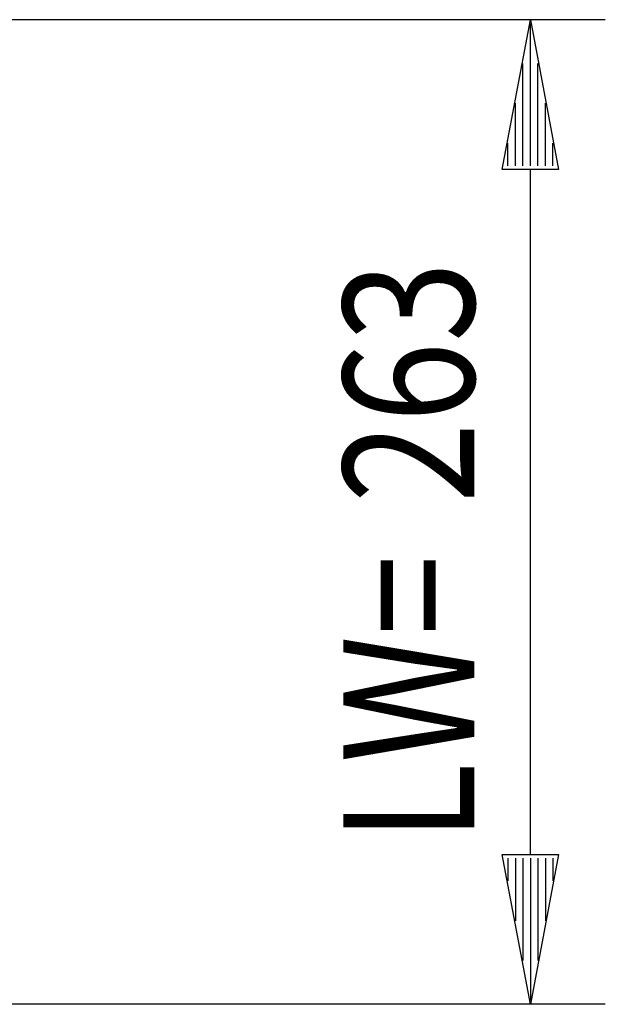
# Model space of a CAD drawing. Extents: x 0 to 5941, y 0 to 4200.
# Drawn here: x 4450 to 4606, y 1031 to 1294 of the extents above; entities that cross this region are included whole.
import ezdxf

# ---------------------------------------------------------------- set-up
doc = ezdxf.new("R2010")
doc.units = 0
doc.layers.add('49', color=7, linetype='CONTINUOUS')

msp = doc.modelspace()

# ---------------------------------------------------------------- linework, layer by layer
at = {"layer": '49', "color": 4}
for p, q in [((4606.2045, 1294.3977), (4386.2045, 1294.3977)), ((4578.7045, 1254.3977), (4586.2045, 1294.3977)), ((4586.2045, 1294.3977), (4593.7045, 1254.3977)), ((4586.2045, 1255.3977), (4586.2045, 1293.3977)), ((4584.2045, 1255.3977), (4584.2045, 1282.731)), ((4588.2045, 1255.3977), (4588.2045, 1282.731)), ((4582.2045, 1255.3977), (4582.2045, 1272.0643)), ((4590.2045, 1255.3977), (4590.2045, 1272.0643)), ((4580.2045, 1255.3977), (4580.2045, 1261.3977)), ((4592.2045, 1255.3977), (4592.2045, 1261.3977)), ((4593.7045, 1254.3977), (4578.7045, 1254.3977)), ((4586.2045, 1071.3977), (4586.2045, 1254.3977)), ((4586.2045, 1031.3977), (4578.7045, 1071.3977)), ((4578.7045, 1071.3977), (4593.7045, 1071.3977)), ((4593.7045, 1071.3977), (4586.2045, 1031.3977)), ((4580.2045, 1070.3977), (4580.2045, 1064.3977)), ((4582.2045, 1070.3977), (4582.2045, 1053.731)), ((4584.2045, 1070.3977), (4584.2045, 1043.0643)), ((4586.2045, 1070.3977), (4586.2045, 1032.3977)), ((4588.2045, 1070.3977), (4588.2045, 1043.0643)), ((4590.2045, 1070.3977), (4590.2045, 1053.731)), ((4592.2045, 1070.3977), (4592.2045, 1064.3977)), ((4606.2045, 1031.3977), (4386.2045, 1031.3977))]:
    msp.add_line(p, q, dxfattribs=at)

# ---------------------------------------------------------------- texts
at = {"layer": '49', "color": 2, "width": 0.812}
for s, p in [('263', (4571.2045, 1165.2677)), ('LW=', (4571.2045, 1074.7895))]:
    msp.add_text(s, height=35, rotation=90, dxfattribs=at).set_placement(p)

doc.saveas('drawing.dxf')
